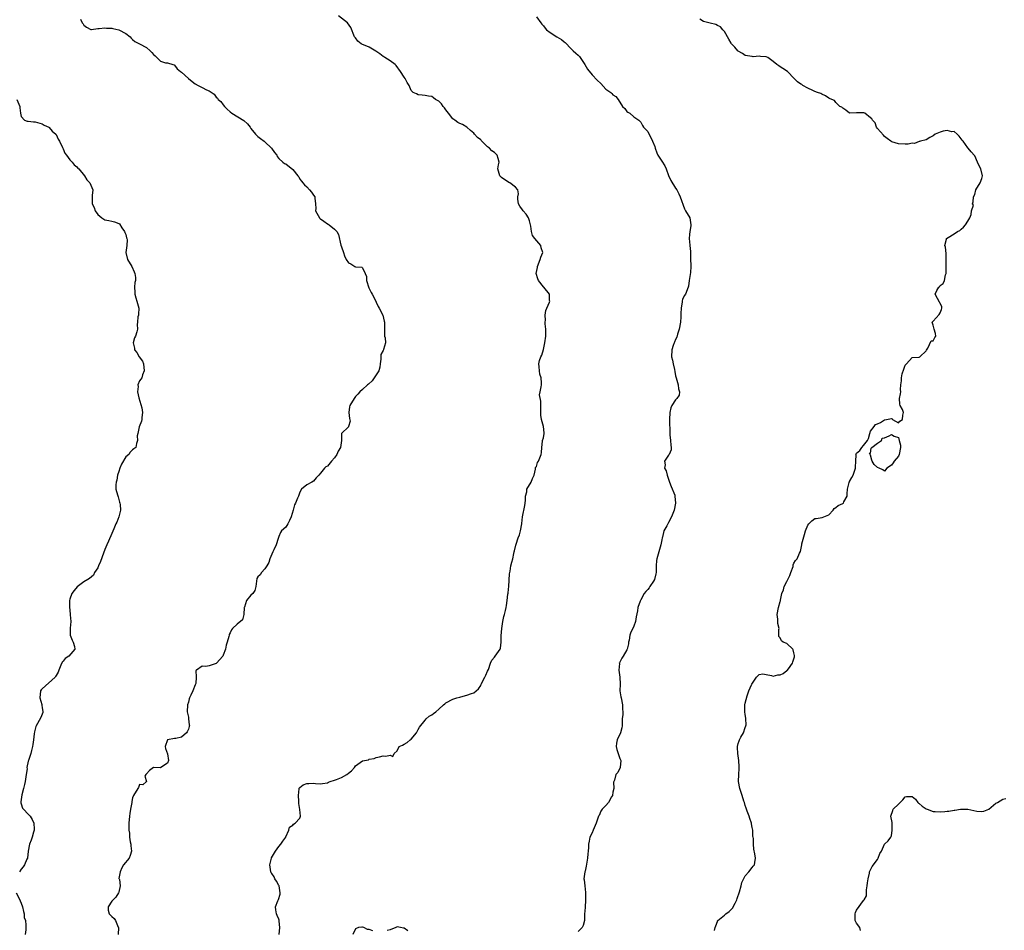
# Model space of a CAD drawing. Units: inches. Extents: x 2514000 to 2517000, y 1545000 to 1548000.
# Drawn here: x 2514285 to 2514567, y 1545456 to 1545718 of the extents above; entities that cross this region are included whole.
import ezdxf

# ---------------------------------------------------------------- set-up
doc = ezdxf.new("R2010")
doc.units = ezdxf.units.IN
doc.header["$MEASUREMENT"] = 0
doc.layers.add('LD25141545_2ft', color=134, linetype='Continuous')

msp = doc.modelspace()

# ---------------------------------------------------------------- linework, layer by layer
at = {"layer": 'LD25141545_2ft'}
for points, elevation in [([(2514302.04, 1545718.04), (2514302.52, 1545717), (2514302.74, 1545716.74), (2514303, 1545716.34), (2514303.77, 1545715.77), (2514305, 1545715.13), (2514305.13, 1545715.13), (2514307, 1545715.35), (2514307.38, 1545715.38), (2514309, 1545715.55), (2514309.5, 1545715.5), (2514311, 1545715.44), (2514311.34, 1545715.34), (2514313, 1545715.03), (2514313.07, 1545715), (2514315, 1545713.95), (2514316.28, 1545713), (2514316.57, 1545712.57), (2514317, 1545712.24), (2514317.61, 1545711.61), (2514318.95, 1545710.95), (2514319, 1545710.95), (2514321, 1545709.91), (2514322.05, 1545709), (2514322.52, 1545708.52), (2514323, 1545707.88), (2514323.47, 1545707.47), (2514325, 1545705.98), (2514326.46, 1545705.54), (2514327, 1545705.47), (2514328.5, 1545705), (2514328.89, 1545704.89), (2514329, 1545704.83), (2514329.79, 1545703.79), (2514330.72, 1545703), (2514331, 1545702.79), (2514333, 1545701.04), (2514334.14, 1545700.14), (2514335, 1545699.44), (2514335.8, 1545699), (2514337, 1545698.41), (2514338.25, 1545697.75), (2514339, 1545697.46), (2514340.46, 1545696.46), (2514341, 1545695.66), (2514341.35, 1545695.35), (2514341.59, 1545695), (2514342.37, 1545694.37), (2514343, 1545693.45), (2514343.35, 1545693), (2514344.2, 1545692.2), (2514345, 1545691.38), (2514345.47, 1545691), (2514348.94, 1545688.94), (2514349.99, 1545687.99), (2514350.72, 1545687), (2514351, 1545686.67), (2514352.29, 1545685), (2514352.64, 1545684.64), (2514353, 1545684.37), (2514353.74, 1545683.74), (2514354.74, 1545683), (2514355, 1545682.77), (2514356.86, 1545681), (2514357.76, 1545679.76), (2514358.38, 1545679), (2514358.56, 1545678.56), (2514359, 1545678.02), (2514360.11, 1545677), (2514360.6, 1545676.6), (2514361, 1545676.44), (2514363, 1545674.84), (2514364.5, 1545673), (2514364.7, 1545672.7), (2514365, 1545672.12), (2514365.48, 1545671.48), (2514365.94, 1545671), (2514366.4, 1545670.4), (2514367, 1545669.84), (2514367.83, 1545669), (2514368.37, 1545668.37), (2514369, 1545667.52), (2514369.37, 1545667), (2514369.35, 1545666.65), (2514369.57, 1545665), (2514369.62, 1545663.62), (2514369.58, 1545663), (2514370.32, 1545661.68), (2514370.65, 1545661), (2514370.81, 1545660.81), (2514371, 1545660.71), (2514371.96, 1545659.96), (2514373, 1545659.28), (2514373.19, 1545659.19), (2514373.48, 1545659), (2514375, 1545657.72), (2514375.67, 1545657), (2514376.16, 1545656.16), (2514376.86, 1545653.14), (2514377, 1545652.59), (2514377.55, 1545651), (2514377.91, 1545650.09), (2514378.37, 1545649), (2514379, 1545648.06), (2514379.72, 1545647.72), (2514380.8, 1545647), (2514381, 1545646.9), (2514382.81, 1545646.81), (2514383, 1545646.63), (2514383.8, 1545645), (2514384.15, 1545644.15), (2514384.19, 1545643), (2514384.87, 1545640.87), (2514385, 1545640.65), (2514385.49, 1545639.49), (2514385.81, 1545639), (2514386.81, 1545637.19), (2514387, 1545636.77), (2514387.5, 1545635.5), (2514387.86, 1545635), (2514388.88, 1545633), (2514389.31, 1545631.31), (2514389.33, 1545631), (2514389.36, 1545629.36), (2514389.34, 1545629), (2514389.34, 1545627.34), (2514389.4, 1545627), (2514389.55, 1545626.45), (2514389.61, 1545625), (2514389.1, 1545623.1), (2514389.09, 1545623), (2514389, 1545622.81), (2514388.33, 1545621.67), (2514388.27, 1545621), (2514388.33, 1545620.33), (2514388.07, 1545619), (2514387.98, 1545618.02), (2514387.73, 1545617), (2514385.84, 1545614.16), (2514384.79, 1545613.21), (2514384.49, 1545613), (2514383, 1545611.65), (2514382.23, 1545611), (2514381.67, 1545610.33), (2514381, 1545609.58), (2514380.61, 1545609), (2514379.4, 1545607), (2514379.33, 1545606.67), (2514379.1, 1545605), (2514379.33, 1545603.33), (2514379.46, 1545602.54), (2514379.05, 1545601), (2514379, 1545600.89), (2514377, 1545599), (2514377, 1545597), (2514376.75, 1545595), (2514376.08, 1545593.92), (2514375.71, 1545593), (2514375, 1545592.01), (2514374.11, 1545591), (2514373, 1545589.57), (2514372.55, 1545589.45), (2514372.13, 1545589), (2514371, 1545587.55), (2514370.51, 1545587), (2514369.75, 1545586.25), (2514369, 1545585.32), (2514368.5, 1545585), (2514367, 1545584.26), (2514365.53, 1545583), (2514365, 1545582.12), (2514364.71, 1545581.29), (2514364.63, 1545581), (2514364.38, 1545580.38), (2514363.79, 1545579), (2514363.48, 1545578.51), (2514363.12, 1545577), (2514362.57, 1545575), (2514362.02, 1545573.98), (2514361.57, 1545573), (2514361, 1545572.1), (2514359.81, 1545571), (2514359.45, 1545570.55), (2514359, 1545569.37), (2514358.88, 1545569.12), (2514358.8, 1545568.8), (2514358.2, 1545567), (2514357.59, 1545565.59), (2514357.31, 1545565), (2514356.46, 1545563), (2514356.09, 1545561.91), (2514355.59, 1545561), (2514355, 1545560.08), (2514354, 1545559), (2514353.65, 1545558.35), (2514353, 1545557.78), (2514352.71, 1545557.28), (2514352.59, 1545556.59), (2514352.35, 1545555), (2514352.14, 1545553.86), (2514351.53, 1545553), (2514351, 1545552.51), (2514349.75, 1545551), (2514349.13, 1545549.13), (2514349.07, 1545549), (2514348.92, 1545547), (2514348.54, 1545545.46), (2514347, 1545544.21), (2514345.71, 1545543), (2514345.43, 1545542.57), (2514345, 1545541.67), (2514344.77, 1545541.23), (2514344.7, 1545541), (2514344.61, 1545540.61), (2514344.18, 1545539), (2514343.87, 1545538.13), (2514343.63, 1545537), (2514343, 1545535.25), (2514342.88, 1545535), (2514341.08, 1545533), (2514341, 1545532.94), (2514339, 1545532.26), (2514338.04, 1545532.04), (2514337, 1545532.1), (2514335.34, 1545531), (2514335.16, 1545530.84), (2514335.28, 1545529), (2514335.17, 1545527.17), (2514335, 1545526.75), (2514334.33, 1545525), (2514333.75, 1545523.75), (2514333.35, 1545523), (2514333.26, 1545522.74), (2514333, 1545521.82), (2514332.72, 1545521), (2514332.67, 1545519), (2514333, 1545517.52), (2514333.09, 1545517), (2514333.25, 1545515.25), (2514333.29, 1545515), (2514333.25, 1545514.75), (2514333, 1545514.04), (2514332.7, 1545513.3), (2514332.49, 1545513), (2514331, 1545511.71), (2514329.37, 1545511.37), (2514329, 1545511.37), (2514327, 1545511), (2514326.38, 1545509), (2514326.44, 1545508.44), (2514327, 1545506.9), (2514327.27, 1545505), (2514327, 1545504.23), (2514325.13, 1545503), (2514325, 1545502.94), (2514323.03, 1545502.97), (2514321.88, 1545502.12), (2514321, 1545501.2), (2514320.93, 1545501.07), (2514320.82, 1545501), (2514320.54, 1545500.54), (2514321, 1545498.99), (2514319.96, 1545498.04), (2514319, 1545498.13), (2514318.7, 1545497.3), (2514318.46, 1545497), (2514317.25, 1545495), (2514317, 1545494.33), (2514316.79, 1545493.21), (2514316.73, 1545493), (2514316.42, 1545491), (2514316.19, 1545489.81), (2514316.1, 1545489), (2514315.92, 1545487), (2514315.86, 1545486.14), (2514315.92, 1545485), (2514316.11, 1545484.11), (2514316.12, 1545483), (2514316.32, 1545481.68), (2514316.49, 1545481), (2514316.51, 1545480.51), (2514316.66, 1545479), (2514316.29, 1545477.71), (2514315.96, 1545477), (2514314.33, 1545475), (2514313.85, 1545474.15), (2514313.37, 1545473), (2514313.07, 1545471.07), (2514313.08, 1545471), (2514313.18, 1545470.82), (2514313.4, 1545469), (2514313, 1545467.17), (2514312.98, 1545467), (2514312.21, 1545465.79), (2514311, 1545464.63), (2514309.93, 1545463), (2514310.01, 1545462.01), (2514310.22, 1545461), (2514310.62, 1545460.62), (2514311, 1545460.22), (2514311.66, 1545459.66), (2514312.03, 1545459), (2514312.85, 1545457.15), (2514312.93, 1545457), (2514312.85, 1545455)], 6872), ([(2514359.07, 1545455), (2514359.31, 1545457), (2514359.11, 1545458.89), (2514359.1, 1545459.1), (2514359, 1545459.4), (2514358.5, 1545460.5), (2514358.32, 1545461), (2514358.1, 1545462.1), (2514358.05, 1545463), (2514358.73, 1545464.73), (2514358.91, 1545465.09), (2514359.37, 1545466.63), (2514359.37, 1545467), (2514359.06, 1545469), (2514359, 1545469.13), (2514358.34, 1545470.34), (2514357.88, 1545471), (2514357.62, 1545471.62), (2514357, 1545472.53), (2514356.79, 1545472.79), (2514356.68, 1545473), (2514356.43, 1545475), (2514356.93, 1545476.93), (2514356.94, 1545477.06), (2514358.04, 1545479), (2514359, 1545480.35), (2514359.54, 1545481), (2514360.15, 1545481.85), (2514361, 1545482.96), (2514361.05, 1545483.05), (2514361.83, 1545485), (2514362.1, 1545485.9), (2514363, 1545486.41), (2514363.25, 1545486.75), (2514363.67, 1545487), (2514365, 1545488.48), (2514365.2, 1545489), (2514365.05, 1545490.95), (2514364.71, 1545492.71), (2514364.75, 1545493), (2514364.71, 1545493.29), (2514364.63, 1545495), (2514364.88, 1545496.88), (2514364.84, 1545497), (2514364.88, 1545497.12), (2514365, 1545497.26), (2514365.99, 1545498.01), (2514367, 1545498.41), (2514367.58, 1545498.42), (2514369, 1545498.53), (2514369.57, 1545498.43), (2514371, 1545498.32), (2514371.58, 1545498.42), (2514373, 1545498.61), (2514373.24, 1545498.76), (2514373.77, 1545499), (2514375, 1545499.36), (2514375.56, 1545499.56), (2514377, 1545500.16), (2514378.54, 1545501), (2514379, 1545501.35), (2514379.9, 1545502.1), (2514380.71, 1545503), (2514381, 1545503.47), (2514383, 1545504.97), (2514384.74, 1545505.26), (2514385, 1545505.4), (2514386.39, 1545505.61), (2514387, 1545505.86), (2514387.93, 1545506.07), (2514389, 1545506.36), (2514389.73, 1545506.27), (2514391, 1545506.53), (2514391.8, 1545506.2), (2514392.15, 1545507), (2514393, 1545507.79), (2514393.56, 1545509), (2514394.54, 1545509.46), (2514395, 1545509.75), (2514395.85, 1545510.15), (2514396.77, 1545511), (2514397, 1545511.18), (2514398.55, 1545513), (2514399, 1545513.94), (2514399.41, 1545514.59), (2514401, 1545516.66), (2514401.31, 1545517), (2514402.19, 1545517.81), (2514403, 1545518.14), (2514403.45, 1545518.55), (2514404.11, 1545519), (2514405, 1545519.73), (2514406.35, 1545521), (2514406.7, 1545521.29), (2514407, 1545521.6), (2514409, 1545522.65), (2514409.24, 1545522.76), (2514410.18, 1545523), (2514411, 1545523.19), (2514411.3, 1545523.3), (2514413, 1545523.77), (2514414.31, 1545524.31), (2514415, 1545524.49), (2514415.72, 1545525), (2514416.38, 1545525.62), (2514417, 1545526.58), (2514417.15, 1545527), (2514418.22, 1545529), (2514418.48, 1545529.52), (2514419, 1545530.69), (2514419.2, 1545531.2), (2514419.79, 1545533), (2514420.19, 1545533.81), (2514421, 1545534.74), (2514421.2, 1545535), (2514422.61, 1545537), (2514422.68, 1545537.32), (2514422.9, 1545539), (2514422.84, 1545540.84), (2514423.05, 1545543), (2514423.36, 1545545), (2514423.6, 1545546.4), (2514423.8, 1545547), (2514424.09, 1545548.09), (2514424.3, 1545549), (2514424.41, 1545549.59), (2514424.61, 1545551), (2514424.83, 1545552.83), (2514424.88, 1545553.12), (2514425, 1545554.27), (2514425.11, 1545555), (2514425.3, 1545558.7), (2514425.34, 1545559), (2514425.45, 1545559.45), (2514425.68, 1545561), (2514425.98, 1545562.02), (2514426.22, 1545563), (2514426.53, 1545564.53), (2514426.66, 1545565), (2514426.75, 1545565.25), (2514427.11, 1545566.89), (2514427.15, 1545567.15), (2514427.78, 1545569), (2514428.16, 1545569.84), (2514428.48, 1545571), (2514428.86, 1545573), (2514428.85, 1545573.15), (2514429.02, 1545575.02), (2514429.69, 1545578.31), (2514429.76, 1545579), (2514429.87, 1545579.87), (2514429.88, 1545581), (2514430.26, 1545582.26), (2514430.3, 1545583), (2514431.51, 1545585), (2514431.93, 1545586.07), (2514432.34, 1545587), (2514432.72, 1545588.72), (2514432.79, 1545589.21), (2514433, 1545589.55), (2514433.35, 1545590.65), (2514433.57, 1545591), (2514434.37, 1545593), (2514434.43, 1545593.57), (2514434.52, 1545595), (2514434.78, 1545596.78), (2514434.79, 1545597), (2514435, 1545597.77), (2514435.25, 1545599), (2514435.21, 1545599.21), (2514435.06, 1545601), (2514434.46, 1545603), (2514434.26, 1545604.26), (2514434.28, 1545605.72), (2514434.26, 1545607), (2514434.26, 1545608.26), (2514433.91, 1545610.09), (2514434.08, 1545611), (2514434.41, 1545612.41), (2514434.46, 1545613), (2514434.49, 1545613.51), (2514434.35, 1545615), (2514434.03, 1545616.03), (2514433.9, 1545617), (2514433.82, 1545618.18), (2514433.74, 1545619), (2514433.93, 1545619.93), (2514434.25, 1545621), (2514434.53, 1545621.47), (2514435, 1545623.14), (2514435.45, 1545625), (2514435.71, 1545627), (2514435.73, 1545627.73), (2514435.72, 1545629), (2514435.54, 1545630.46), (2514435.55, 1545631), (2514435.6, 1545631.6), (2514435.48, 1545633), (2514435.69, 1545634.31), (2514435.96, 1545635), (2514436.73, 1545636.73), (2514436.83, 1545637), (2514436.81, 1545637.19), (2514436.81, 1545639), (2514435.15, 1545641), (2514435, 1545641.15), (2514433.61, 1545643), (2514433.45, 1545643.45), (2514432.98, 1545644.98), (2514433.29, 1545646.71), (2514433.32, 1545647), (2514434.09, 1545649), (2514434.3, 1545649.7), (2514434.82, 1545651), (2514434.38, 1545652.38), (2514434.23, 1545653), (2514432.59, 1545655), (2514431.92, 1545655.92), (2514431.6, 1545657), (2514431.45, 1545658.55), (2514431.35, 1545659), (2514431, 1545660.08), (2514430.72, 1545661), (2514430.02, 1545662.02), (2514429.18, 1545663), (2514429, 1545663.28), (2514428.28, 1545664.28), (2514427.83, 1545665), (2514427.63, 1545666.37), (2514427.65, 1545667), (2514427.85, 1545667.85), (2514427.64, 1545669), (2514427, 1545669.74), (2514425.38, 1545671), (2514425.13, 1545671.13), (2514423, 1545672.56), (2514422.76, 1545672.76), (2514422.49, 1545673), (2514421.95, 1545675), (2514422.15, 1545676.15), (2514422.27, 1545677), (2514421.98, 1545677.98), (2514421.73, 1545679), (2514421.34, 1545679.34), (2514421, 1545679.75), (2514420.2, 1545680.2), (2514419.49, 1545681), (2514419, 1545681.37), (2514417.34, 1545683), (2514417.16, 1545683.16), (2514417, 1545683.36), (2514416.05, 1545684.05), (2514415.26, 1545685), (2514415, 1545685.28), (2514414.09, 1545686.09), (2514413.04, 1545687), (2514411.74, 1545687.74), (2514411, 1545688.07), (2514410.4, 1545688.4), (2514409.59, 1545689), (2514409.24, 1545689.24), (2514409, 1545689.42), (2514407.72, 1545691), (2514407, 1545691.99), (2514406.59, 1545692.59), (2514406.24, 1545693), (2514405.72, 1545693.72), (2514405, 1545694.46), (2514404.06, 1545695), (2514403.46, 1545695.46), (2514403, 1545695.86), (2514401.96, 1545695.96), (2514401, 1545696.1), (2514400.2, 1545696.2), (2514399, 1545696.27), (2514398.55, 1545696.55), (2514397.61, 1545697), (2514397, 1545697.57), (2514396.41, 1545699), (2514395.86, 1545699.86), (2514395.31, 1545701), (2514395, 1545701.37), (2514393.94, 1545703), (2514392.7, 1545704.7), (2514392.38, 1545705), (2514391, 1545706.08), (2514389.46, 1545707), (2514389.2, 1545707.2), (2514389, 1545707.31), (2514388.06, 1545708.06), (2514386.85, 1545708.85), (2514385, 1545710.01), (2514382.86, 1545710.86), (2514382.63, 1545711), (2514381.72, 1545711.72), (2514381, 1545712.65), (2514380.78, 1545713), (2514379.69, 1545715.69), (2514378.69, 1545717), (2514376.18, 1545719)], 6870), ([(2514433, 1545718.73), (2514434.3, 1545717), (2514434.58, 1545716.58), (2514435, 1545716.13), (2514435.49, 1545715.49), (2514435.93, 1545715), (2514437, 1545714.2), (2514438.87, 1545713), (2514440.22, 1545712.22), (2514441, 1545711.51), (2514441.31, 1545711.31), (2514443, 1545709.55), (2514443.61, 1545709), (2514444.31, 1545708.31), (2514445, 1545707.7), (2514445.34, 1545707.34), (2514445.61, 1545707), (2514446.95, 1545705), (2514447.65, 1545703.65), (2514449, 1545702.02), (2514450.5, 1545700.5), (2514451.52, 1545699.52), (2514453, 1545697.93), (2514454.36, 1545697), (2514454.71, 1545696.71), (2514455, 1545696.35), (2514455.86, 1545695.86), (2514456.53, 1545695), (2514457.76, 1545693), (2514458.42, 1545692.42), (2514459, 1545691.56), (2514459.29, 1545691.29), (2514459.83, 1545691), (2514461, 1545690.03), (2514462.39, 1545689), (2514462.73, 1545688.73), (2514463, 1545688.43), (2514463.47, 1545687.47), (2514463.82, 1545687), (2514465, 1545685.74), (2514466.37, 1545683), (2514467, 1545681.45), (2514467.14, 1545681), (2514467.64, 1545679.64), (2514467.94, 1545679), (2514469, 1545677.26), (2514469.87, 1545675.87), (2514470.28, 1545675), (2514471, 1545673.15), (2514471.66, 1545671.66), (2514473, 1545669.52), (2514473.35, 1545669), (2514473.88, 1545667.88), (2514474.34, 1545667), (2514475.51, 1545663.51), (2514475.85, 1545663), (2514477.06, 1545661), (2514477.4, 1545659), (2514477.36, 1545658.64), (2514477.06, 1545657), (2514477, 1545656.18), (2514476.88, 1545655), (2514477.1, 1545653.1), (2514477.13, 1545653), (2514477.25, 1545651.25), (2514477.29, 1545651), (2514477.27, 1545650.73), (2514477.27, 1545649), (2514477.38, 1545647.38), (2514477.33, 1545647), (2514477.27, 1545645.27), (2514476.94, 1545643), (2514476.66, 1545641.34), (2514476.59, 1545641), (2514475.81, 1545639), (2514475.49, 1545638.51), (2514475, 1545637.48), (2514474.86, 1545637.14), (2514474.84, 1545636.84), (2514474.59, 1545635), (2514474.52, 1545633.48), (2514474.54, 1545633), (2514474.53, 1545632.53), (2514474.4, 1545631), (2514474.02, 1545629), (2514473.54, 1545627.54), (2514473.33, 1545626.67), (2514473, 1545625.98), (2514472.72, 1545625.28), (2514472.58, 1545625), (2514472.3, 1545624.3), (2514471.87, 1545623), (2514471.81, 1545621), (2514472.09, 1545620.09), (2514472.33, 1545619), (2514472.66, 1545617.34), (2514472.79, 1545616.79), (2514473, 1545615.58), (2514473.12, 1545615), (2514473.73, 1545613), (2514473.86, 1545611.86), (2514474.08, 1545611), (2514473.99, 1545610.01), (2514473.33, 1545609), (2514473, 1545608.68), (2514471.89, 1545607), (2514471.61, 1545606.39), (2514471.3, 1545605), (2514471.2, 1545603), (2514471.23, 1545602.77), (2514471.31, 1545599.31), (2514471.37, 1545598.63), (2514471.56, 1545597), (2514471.62, 1545595.62), (2514471.73, 1545595), (2514471.75, 1545594.25), (2514471.16, 1545593), (2514471, 1545592.78), (2514469.85, 1545591), (2514469.99, 1545589.99), (2514469.84, 1545589), (2514470.24, 1545588.24), (2514470.54, 1545587), (2514471.24, 1545585), (2514471.76, 1545583.76), (2514472.73, 1545581.27), (2514472.82, 1545581), (2514472.98, 1545579), (2514472.57, 1545577), (2514471.8, 1545575), (2514471, 1545573.39), (2514470.74, 1545573), (2514470.48, 1545572.48), (2514469.61, 1545571), (2514469.2, 1545569.2), (2514469.13, 1545569), (2514469, 1545568.48), (2514468.73, 1545567), (2514468.33, 1545565.67), (2514467.58, 1545563), (2514467.52, 1545562.48), (2514467.42, 1545561), (2514467.41, 1545559.41), (2514467.38, 1545559), (2514467.34, 1545558.66), (2514466.92, 1545557.08), (2514466.89, 1545557), (2514466.6, 1545556.6), (2514465.59, 1545555), (2514465.38, 1545554.62), (2514465, 1545554.16), (2514464.44, 1545553.56), (2514464, 1545553), (2514463, 1545551.24), (2514462.88, 1545551), (2514462.84, 1545550.84), (2514462.12, 1545549), (2514462.03, 1545548.03), (2514461.68, 1545546.32), (2514461.52, 1545545), (2514461, 1545543.64), (2514460.71, 1545543), (2514460.1, 1545541.9), (2514459.87, 1545541), (2514459.65, 1545539.65), (2514459.49, 1545539), (2514459.42, 1545538.58), (2514459.06, 1545537), (2514459, 1545536.84), (2514457.95, 1545535), (2514457.59, 1545534.41), (2514457, 1545533.29), (2514456.87, 1545533.13), (2514456.81, 1545533), (2514456.85, 1545532.85), (2514456.67, 1545531), (2514456.96, 1545528.96), (2514457.03, 1545527), (2514457, 1545525), (2514457.31, 1545523.31), (2514457.34, 1545523), (2514457.74, 1545521), (2514457.73, 1545519.73), (2514457.79, 1545519), (2514457.79, 1545518.21), (2514457.67, 1545517), (2514457.61, 1545515.61), (2514457.64, 1545515), (2514457.56, 1545514.44), (2514457.12, 1545513), (2514456.19, 1545511), (2514456.03, 1545509.97), (2514455.92, 1545509), (2514456.14, 1545508.14), (2514456.5, 1545507), (2514457, 1545505.55), (2514457.27, 1545505), (2514457.05, 1545503), (2514456.38, 1545501.62), (2514455.87, 1545501), (2514455.41, 1545499.41), (2514455.16, 1545498.84), (2514455.24, 1545497), (2514455, 1545495.96), (2514454.84, 1545495), (2514454.56, 1545494.56), (2514453.73, 1545493), (2514453, 1545492.07), (2514451.87, 1545491), (2514451.53, 1545490.47), (2514451, 1545489.22), (2514450.89, 1545489), (2514450.14, 1545487), (2514449.32, 1545485), (2514449, 1545484.27), (2514448.4, 1545483), (2514448.12, 1545481.88), (2514448, 1545481), (2514447.98, 1545479.98), (2514447.88, 1545479), (2514447.75, 1545478.25), (2514447.68, 1545477), (2514447.31, 1545474.69), (2514447, 1545473.25), (2514446.93, 1545473), (2514446.65, 1545471), (2514446.72, 1545470.72), (2514446.88, 1545469), (2514447.07, 1545467.07), (2514447.12, 1545465), (2514447, 1545462.74), (2514446.82, 1545460.82), (2514446.85, 1545459), (2514446.4, 1545457.6), (2514446.17, 1545457), (2514445, 1545455.84)], 6868), ([(2514484.16, 1545456.16), (2514484.35, 1545457), (2514484.51, 1545457.49), (2514485, 1545458.8), (2514485.08, 1545458.92), (2514485.1, 1545459), (2514487, 1545460.6), (2514487.42, 1545461), (2514488.35, 1545461.65), (2514489, 1545462.21), (2514489.38, 1545462.62), (2514490.07, 1545464.07), (2514490.56, 1545465), (2514490.64, 1545465.36), (2514491.32, 1545467.32), (2514491.8, 1545469), (2514492.03, 1545469.97), (2514493, 1545471.84), (2514494.03, 1545473), (2514495, 1545474.3), (2514495.32, 1545474.68), (2514495.64, 1545475), (2514495.75, 1545475.75), (2514495.96, 1545477), (2514495.8, 1545478.2), (2514495.52, 1545479.52), (2514495.4, 1545481), (2514495.38, 1545482.62), (2514495.31, 1545483), (2514495.23, 1545483.23), (2514495.16, 1545485), (2514495, 1545485.73), (2514494.82, 1545486.82), (2514494.8, 1545487), (2514494.37, 1545488.37), (2514494.13, 1545489), (2514493.52, 1545490.48), (2514493.35, 1545491), (2514493.29, 1545491.29), (2514493, 1545492.11), (2514492.76, 1545493), (2514492.63, 1545493.37), (2514492.14, 1545495), (2514491.86, 1545495.86), (2514491.41, 1545497), (2514491.1, 1545499), (2514491.21, 1545501), (2514491.27, 1545502.73), (2514491.26, 1545503), (2514491.24, 1545503.24), (2514491.15, 1545505), (2514490.89, 1545507), (2514490.74, 1545508.74), (2514490.75, 1545509), (2514491, 1545509.87), (2514491.28, 1545510.72), (2514491.34, 1545511), (2514491.77, 1545511.77), (2514492.49, 1545513), (2514493, 1545514.49), (2514493.21, 1545515), (2514493.25, 1545515.25), (2514493.21, 1545517), (2514493.22, 1545517.22), (2514493, 1545518.22), (2514492.86, 1545519), (2514492.91, 1545520.91), (2514492.9, 1545521), (2514493, 1545521.48), (2514493.56, 1545523.56), (2514494.08, 1545525), (2514494.81, 1545526.81), (2514494.9, 1545527), (2514496.27, 1545529), (2514496.6, 1545529.4), (2514497, 1545529.78), (2514498.05, 1545529.95), (2514499, 1545529.71), (2514500.52, 1545529.48), (2514501, 1545529.26), (2514502.4, 1545529.6), (2514503, 1545529.63), (2514503.93, 1545530.07), (2514505, 1545530.9), (2514505.07, 1545530.93), (2514505.39, 1545531.39), (2514506.63, 1545533), (2514506.67, 1545533.33), (2514507.14, 1545534.86), (2514507.18, 1545535), (2514507.19, 1545535.19), (2514507, 1545535.94), (2514506.81, 1545536.81), (2514506.64, 1545537), (2514505, 1545538.65), (2514503.87, 1545539), (2514503.38, 1545539.38), (2514503, 1545540.31), (2514502.62, 1545540.62), (2514502.66, 1545541), (2514502.66, 1545542.66), (2514502.71, 1545543), (2514502.39, 1545544.39), (2514502.34, 1545545.66), (2514502.19, 1545547), (2514502.52, 1545549), (2514503, 1545550.68), (2514503.09, 1545550.91), (2514503.09, 1545551.09), (2514503.53, 1545553), (2514503.97, 1545554.03), (2514504.2, 1545555), (2514505, 1545556.45), (2514505.79, 1545558.21), (2514506.1, 1545559), (2514506.73, 1545560.73), (2514506.77, 1545561), (2514506.76, 1545561.24), (2514507, 1545561.73), (2514507.48, 1545562.52), (2514507.95, 1545563), (2514508.58, 1545564.58), (2514508.88, 1545565.12), (2514509.28, 1545567), (2514509.31, 1545567.31), (2514510.01, 1545570.01), (2514510.34, 1545571), (2514511, 1545572.65), (2514511.25, 1545573), (2514512.13, 1545573.87), (2514513, 1545574.57), (2514513.4, 1545574.6), (2514515.13, 1545574.87), (2514517, 1545575.66), (2514518.27, 1545577), (2514518.52, 1545577.48), (2514519, 1545577.69), (2514519.67, 1545578.33), (2514521.09, 1545578.91), (2514521.2, 1545579), (2514521.37, 1545579.37), (2514522.31, 1545581), (2514522.32, 1545581.68), (2514522.39, 1545583), (2514522.89, 1545584.89), (2514522.9, 1545585), (2514522.92, 1545585.08), (2514523, 1545585.17), (2514523.65, 1545586.35), (2514523.97, 1545587), (2514524.7, 1545589), (2514524.69, 1545589.31), (2514524.8, 1545591), (2514524.83, 1545592.83), (2514524.82, 1545593), (2514525, 1545593.3), (2514525.89, 1545594.11), (2514526.48, 1545595), (2514527, 1545595.57), (2514528.16, 1545597), (2514528.41, 1545597.59), (2514528.76, 1545599), (2514529, 1545599.66), (2514530.05, 1545601), (2514530.45, 1545601.55), (2514531, 1545601.76), (2514531.84, 1545602.16), (2514533, 1545602.92), (2514533.09, 1545602.91), (2514535, 1545603.31), (2514535.21, 1545603.21), (2514535.35, 1545603), (2514537, 1545602.06), (2514537.44, 1545602.56), (2514538.22, 1545603), (2514538.28, 1545604.28), (2514538.52, 1545605), (2514538.16, 1545605.84), (2514537.48, 1545607), (2514537.38, 1545607.38), (2514537.32, 1545609), (2514537.64, 1545610.36), (2514537.67, 1545611), (2514537.66, 1545611.66), (2514537.73, 1545613), (2514537.92, 1545614.08), (2514537.89, 1545615), (2514538.12, 1545616.12), (2514538.54, 1545617.46), (2514539, 1545618.62), (2514539.19, 1545618.81), (2514539.31, 1545619), (2514541, 1545620.81), (2514543, 1545620.95), (2514543.14, 1545621), (2514545, 1545622.75), (2514545.06, 1545622.94), (2514545.51, 1545623.51), (2514546.4, 1545625.6), (2514547, 1545625.66), (2514547.44, 1545626.56), (2514547.78, 1545627), (2514547.69, 1545627.69), (2514547.3, 1545629), (2514547, 1545630.15), (2514546.7, 1545631), (2514547, 1545631.25), (2514548.77, 1545633.23), (2514549, 1545633.7), (2514549.39, 1545634.61), (2514549.51, 1545635), (2514549.46, 1545635.46), (2514548.21, 1545637.79), (2514547.58, 1545639), (2514548.06, 1545640.06), (2514548.59, 1545641), (2514548.82, 1545641.18), (2514549, 1545641.55), (2514549.91, 1545642.09), (2514550.24, 1545643), (2514550.56, 1545644.56), (2514550.74, 1545645), (2514550.76, 1545650.76), (2514550.57, 1545652.57), (2514550.36, 1545653), (2514550.84, 1545654.84), (2514550.85, 1545655), (2514551.3, 1545655.3), (2514553, 1545656.35), (2514554, 1545657), (2514554.68, 1545657.32), (2514555, 1545657.69), (2514555.71, 1545658.29), (2514556.31, 1545659), (2514557, 1545660.04), (2514557.53, 1545661), (2514557.96, 1545661.96), (2514558.05, 1545663), (2514558.61, 1545664.61), (2514558.34, 1545665), (2514558.46, 1545665.54), (2514558.61, 1545667), (2514559, 1545667.65), (2514559.24, 1545669), (2514560.52, 1545671), (2514561, 1545672.22), (2514561.22, 1545673), (2514560.74, 1545675), (2514560.11, 1545676.11), (2514559.72, 1545677), (2514559, 1545678.8), (2514558.89, 1545678.89), (2514557.95, 1545679.95), (2514557.1, 1545681), (2514557, 1545681.06), (2514555.6, 1545683), (2514555.33, 1545683.33), (2514554.47, 1545684.47), (2514553.89, 1545685), (2514553, 1545685.74), (2514552.35, 1545685.65), (2514551, 1545686.04), (2514549.85, 1545685.85), (2514549, 1545685.58), (2514547.56, 1545685), (2514547, 1545684.56), (2514546.08, 1545684.08), (2514545, 1545683.42), (2514543.35, 1545683), (2514543.12, 1545682.88), (2514543, 1545682.89), (2514541.64, 1545682.36), (2514541, 1545682.44), (2514539.85, 1545682.15), (2514539, 1545682.15), (2514537, 1545682.19), (2514535.15, 1545682.85), (2514535, 1545682.89), (2514534.81, 1545683), (2514533.75, 1545683.75), (2514533, 1545684.38), (2514532.7, 1545684.7), (2514531, 1545686.66), (2514530.76, 1545687), (2514530.29, 1545688.29), (2514529.56, 1545689), (2514529.39, 1545689.39), (2514529, 1545689.73), (2514527.38, 1545691), (2514527.12, 1545691.12), (2514527, 1545691.15), (2514525.11, 1545691.11), (2514525, 1545691.13), (2514523, 1545691), (2514521.92, 1545691.92), (2514521, 1545692.46), (2514520.77, 1545692.77), (2514520.14, 1545693), (2514519, 1545694.14), (2514518.64, 1545694.64), (2514517.85, 1545695), (2514517.25, 1545695.25), (2514517, 1545695.37), (2514516.05, 1545696.05), (2514515, 1545696.52), (2514514.69, 1545696.69), (2514513.79, 1545697), (2514513, 1545697.31), (2514512.47, 1545697.53), (2514511, 1545698.2), (2514509.59, 1545699), (2514509.24, 1545699.24), (2514509, 1545699.38), (2514508.04, 1545700.04), (2514507.1, 1545701), (2514505.18, 1545703), (2514503.84, 1545703.84), (2514503, 1545704.33), (2514502.64, 1545704.64), (2514502.11, 1545705), (2514501, 1545705.91), (2514499.47, 1545707), (2514499, 1545707.22), (2514497.37, 1545707.37), (2514497, 1545707.42), (2514495.27, 1545707.27), (2514495, 1545707.28), (2514493, 1545707.63), (2514492.23, 1545708.23), (2514491, 1545708.9), (2514490.89, 1545709), (2514490.05, 1545710.05), (2514489.1, 1545711), (2514489, 1545711.13), (2514488.28, 1545712.28), (2514487, 1545714.49), (2514486.61, 1545715), (2514485.88, 1545715.88), (2514485, 1545716.27), (2514484.51, 1545716.51), (2514482.9, 1545716.9), (2514481, 1545717.43), (2514479.98, 1545718.02)], 6866), ([(2514283.74, 1545695), (2514284.55, 1545693), (2514284.56, 1545692.56), (2514284.81, 1545691), (2514285, 1545690.12), (2514285.97, 1545689), (2514286.7, 1545688.7), (2514287, 1545688.72), (2514288.53, 1545688.53), (2514289, 1545688.52), (2514291, 1545687.99), (2514291.62, 1545687.62), (2514292.9, 1545687), (2514293, 1545686.93), (2514293.87, 1545685.87), (2514294.95, 1545685), (2514295, 1545684.93), (2514295.61, 1545683.61), (2514295.96, 1545683), (2514296.86, 1545681.14), (2514296.94, 1545680.94), (2514297, 1545680.83), (2514297.54, 1545679.54), (2514297.98, 1545679), (2514299, 1545677.65), (2514299.6, 1545677), (2514300.23, 1545676.23), (2514301, 1545675.61), (2514301.27, 1545675.27), (2514301.52, 1545675), (2514303.18, 1545673), (2514303.88, 1545671.88), (2514304.73, 1545671), (2514305.52, 1545669), (2514305.36, 1545667.36), (2514305.36, 1545667), (2514305.33, 1545666.67), (2514305.33, 1545665), (2514305.94, 1545663.94), (2514306.25, 1545663), (2514307, 1545661.93), (2514308.12, 1545661), (2514309, 1545660.43), (2514310.16, 1545660.16), (2514311, 1545660.04), (2514311.78, 1545659.78), (2514313, 1545659.33), (2514313.22, 1545659.22), (2514313.87, 1545658.13), (2514314.64, 1545657), (2514314.74, 1545656.74), (2514315, 1545656.15), (2514315.26, 1545655.26), (2514315.32, 1545655), (2514315.39, 1545654.61), (2514315.35, 1545653), (2514315, 1545651), (2514315.53, 1545649), (2514316.75, 1545647), (2514317.47, 1545645.47), (2514317.67, 1545645), (2514317.78, 1545643.78), (2514317.79, 1545643), (2514317.64, 1545642.36), (2514317.54, 1545641), (2514317.61, 1545639.61), (2514317.62, 1545639), (2514317.93, 1545637.93), (2514318.23, 1545637), (2514318.35, 1545636.35), (2514318.73, 1545635), (2514318.72, 1545633.28), (2514318.65, 1545633), (2514318.5, 1545632.5), (2514318.39, 1545631), (2514318.29, 1545630.29), (2514318.35, 1545629), (2514318.19, 1545628.19), (2514317.83, 1545627), (2514317.5, 1545626.5), (2514317.14, 1545625), (2514317.53, 1545623.53), (2514317.51, 1545623), (2514318.22, 1545622.22), (2514318.9, 1545621), (2514319.8, 1545619.8), (2514320.1, 1545619), (2514320.34, 1545617), (2514319.83, 1545615.83), (2514319.6, 1545615), (2514319.38, 1545614.62), (2514319, 1545614.1), (2514318.45, 1545613), (2514318.54, 1545612.54), (2514318.4, 1545611), (2514318.78, 1545609.22), (2514319.6, 1545606.4), (2514319.82, 1545605), (2514319.6, 1545603.6), (2514319.62, 1545603), (2514319.51, 1545602.49), (2514318.88, 1545600.88), (2514318.49, 1545599), (2514318.29, 1545598.29), (2514318.4, 1545597), (2514318.09, 1545596.09), (2514317.92, 1545595), (2514317.38, 1545594.62), (2514317, 1545594.29), (2514316.33, 1545593.67), (2514315.89, 1545593), (2514315, 1545592.28), (2514313.81, 1545590.19), (2514313.3, 1545589), (2514313, 1545588.08), (2514312.67, 1545587), (2514312.43, 1545585.57), (2514312.25, 1545585), (2514312.21, 1545584.21), (2514312.21, 1545583), (2514312.61, 1545581.39), (2514312.8, 1545580.8), (2514313, 1545580.02), (2514313.25, 1545579.25), (2514313.31, 1545579), (2514313.37, 1545578.63), (2514313.52, 1545577), (2514313.06, 1545575), (2514312.48, 1545573.52), (2514312.18, 1545573), (2514311.6, 1545571.6), (2514311, 1545570.24), (2514310.09, 1545568.09), (2514309.58, 1545567), (2514309, 1545565.68), (2514308.58, 1545564.58), (2514307.77, 1545562.23), (2514307.22, 1545561), (2514307, 1545560.43), (2514306.06, 1545559), (2514305.74, 1545558.26), (2514304.65, 1545557.35), (2514304.12, 1545557), (2514303, 1545556.4), (2514301.07, 1545554.93), (2514300.15, 1545553.85), (2514299.49, 1545553), (2514299, 1545551.41), (2514298.89, 1545551), (2514298.85, 1545549.15), (2514299.05, 1545547.05), (2514299.08, 1545546.92), (2514299.28, 1545545), (2514299.08, 1545543.08), (2514299.09, 1545542.91), (2514299.07, 1545541), (2514299.65, 1545539.65), (2514299.94, 1545539), (2514300.26, 1545537.74), (2514300.41, 1545537), (2514298.63, 1545535), (2514297.64, 1545534.36), (2514297, 1545533.55), (2514296.73, 1545533.27), (2514296.4, 1545532.4), (2514295.78, 1545531), (2514295.58, 1545530.42), (2514295, 1545529.43), (2514294.85, 1545529.15), (2514294.75, 1545529), (2514291, 1545525.6), (2514290.71, 1545525.29), (2514290.56, 1545525), (2514290.33, 1545523), (2514290.87, 1545521.13), (2514290.89, 1545521), (2514290.87, 1545520.87), (2514291, 1545520.28), (2514291.2, 1545519), (2514291.17, 1545518.83), (2514291, 1545518.38), (2514290.58, 1545517.42), (2514289.62, 1545515.62), (2514289.26, 1545515), (2514289.18, 1545514.82), (2514289, 1545514.06), (2514288.77, 1545513.23), (2514288.73, 1545512.73), (2514288.49, 1545511), (2514288.35, 1545509.65), (2514288.21, 1545509), (2514287.9, 1545507.9), (2514287.77, 1545507), (2514287.04, 1545505), (2514287, 1545504.86), (2514286.63, 1545503), (2514286.66, 1545502.66), (2514286.41, 1545501), (2514286.34, 1545500.34), (2514286.09, 1545499), (2514285.88, 1545498.12), (2514285.64, 1545497), (2514285.19, 1545495.19), (2514284.89, 1545493.11), (2514284.84, 1545493), (2514284.83, 1545492.83), (2514285, 1545492.58), (2514285.37, 1545491.37), (2514285.63, 1545491), (2514287, 1545489.62), (2514287.58, 1545489), (2514288.1, 1545488.1), (2514288.6, 1545487), (2514288.7, 1545485.3), (2514288.68, 1545485), (2514288.47, 1545484.47), (2514288.1, 1545483), (2514287.85, 1545482.15), (2514287.35, 1545481), (2514287, 1545479), (2514286.76, 1545477), (2514286.63, 1545476.63), (2514285.95, 1545475), (2514285.53, 1545474.47), (2514285, 1545473.83), (2514284.49, 1545473)], 6874), ([(2514526.13, 1545456.13), (2514525.89, 1545457), (2514525, 1545458.24), (2514524.63, 1545459), (2514524.55, 1545460.55), (2514524.58, 1545461), (2514524.69, 1545461.31), (2514525, 1545462), (2514527, 1545464.78), (2514527.19, 1545465), (2514527.83, 1545466.17), (2514527.89, 1545467), (2514527.88, 1545467.88), (2514528.07, 1545469), (2514528.14, 1545469.86), (2514528.3, 1545471), (2514528.68, 1545472.68), (2514528.7, 1545473), (2514528.77, 1545473.23), (2514529, 1545473.59), (2514529.45, 1545474.55), (2514531, 1545476.57), (2514531.24, 1545477), (2514531.71, 1545478.29), (2514532.13, 1545479), (2514533, 1545480.95), (2514534.1, 1545481.9), (2514534.88, 1545483), (2514535, 1545483.39), (2514535.25, 1545485), (2514535.19, 1545486.81), (2514535.23, 1545487.23), (2514534.87, 1545489), (2514535.37, 1545490.63), (2514535.54, 1545491), (2514537, 1545492.43), (2514538.27, 1545493.73), (2514539, 1545494.61), (2514539.36, 1545494.64), (2514541, 1545494.69), (2514541.88, 1545493.88), (2514542.56, 1545493), (2514542.79, 1545492.79), (2514543, 1545492.68), (2514543.87, 1545491.87), (2514545, 1545491.12), (2514545.26, 1545491), (2514547, 1545490.39), (2514547.61, 1545490.39), (2514549, 1545490.25), (2514550.35, 1545490.35), (2514551, 1545490.44), (2514551.52, 1545490.48), (2514553, 1545490.74), (2514553.26, 1545490.74), (2514554.81, 1545491), (2514555, 1545491.04), (2514557, 1545491.02), (2514559.54, 1545490.46), (2514561, 1545490.35), (2514561.57, 1545490.43), (2514563, 1545491.08), (2514565, 1545492.73), (2514565.5, 1545493), (2514567, 1545493.95), (2514567.86, 1545494.14)], 6864), ([(2514283.49, 1545467), (2514284.59, 1545465), (2514284.69, 1545464.69), (2514285, 1545463.98), (2514285.37, 1545463), (2514285.6, 1545461.6), (2514285.83, 1545461), (2514285.86, 1545459.86), (2514286.21, 1545459), (2514286.33, 1545457.67), (2514286.27, 1545457), (2514286.33, 1545456.33), (2514286.1, 1545455)], 6874), ([(2514386.03, 1545456.03), (2514385, 1545456.49), (2514384.49, 1545456.48), (2514383.44, 1545457), (2514383, 1545457.14), (2514382.85, 1545457.15), (2514381.93, 1545457), (2514381, 1545456.67), (2514380.3, 1545455)], 6868), ([(2514396.11, 1545456.11), (2514395, 1545456.84), (2514394.85, 1545456.85), (2514393.95, 1545457), (2514393, 1545457.24), (2514392.62, 1545457), (2514391, 1545456.38), (2514390.16, 1545456.16)], 6868)]:
    msp.add_lwpolyline(points, dxfattribs=dict(at, elevation=elevation))
at = {"layer": 'LD25141545_2ft', "elevation": 6866}
msp.add_lwpolyline([(2514531, 1545596.26), (2514532.11, 1545597), (2514532.33, 1545597.67), (2514533, 1545597.75), (2514534.36, 1545598.36), (2514535, 1545598.72), (2514535.78, 1545598.22), (2514537, 1545597.83), (2514537.27, 1545597), (2514537.66, 1545595.66), (2514537.62, 1545595), (2514537.26, 1545593), (2514537, 1545592.52), (2514535.8, 1545591), (2514535.48, 1545590.52), (2514535, 1545589.92), (2514533.73, 1545589), (2514533, 1545588.2), (2514532.55, 1545588.55), (2514531.52, 1545589), (2514531, 1545589.2), (2514530.06, 1545590.06), (2514529.46, 1545591), (2514529.35, 1545591.35), (2514529, 1545592.81), (2514528.89, 1545593), (2514528.66, 1545593.34), (2514529, 1545593.34), (2514529.2, 1545594.8), (2514529.39, 1545595)], close=True, dxfattribs=at)

doc.saveas('drawing.dxf')
